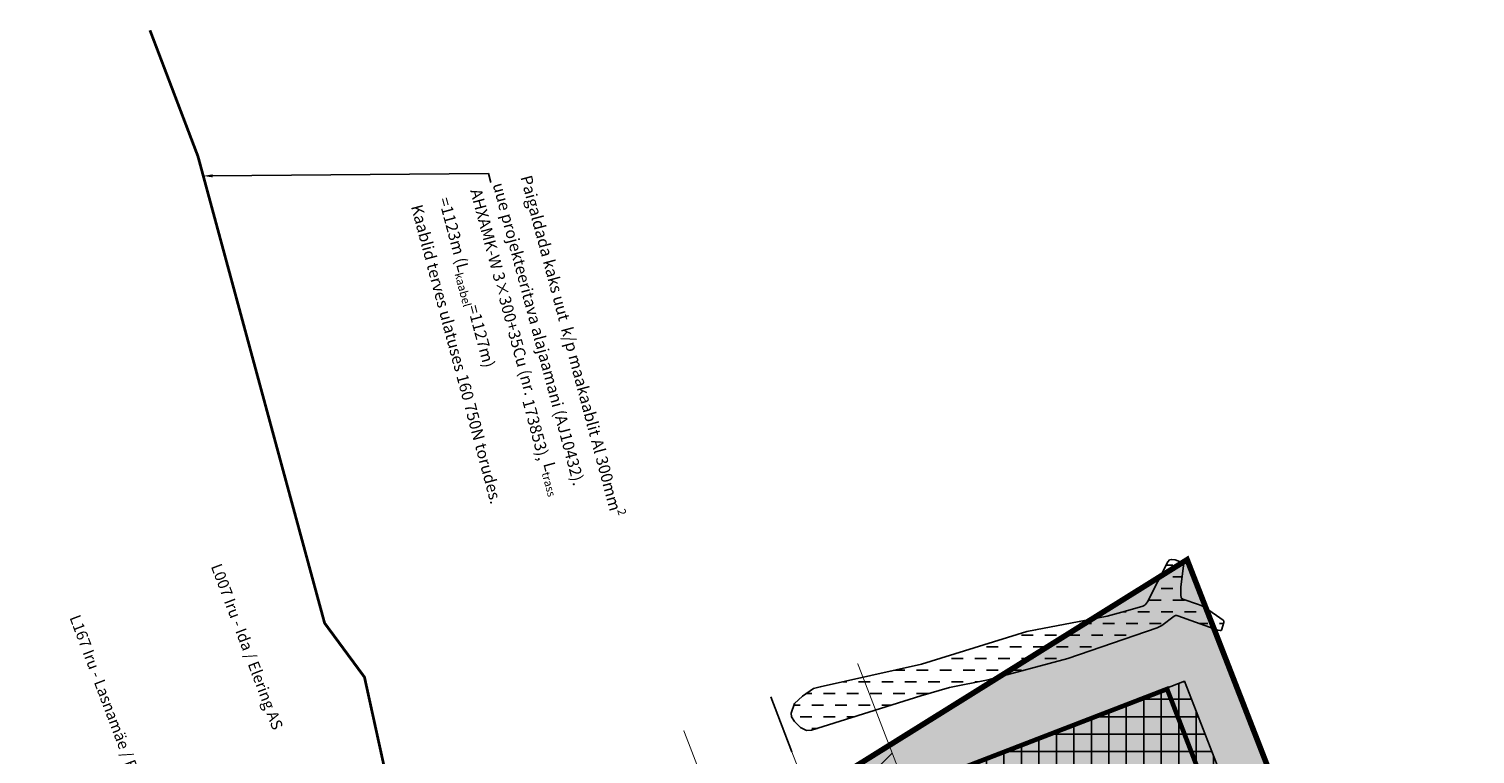
# Model space of a CAD drawing. Units: metres. Extents: x 550065 to 556066, y 6583850 to 6587914.
# Drawn here: x 550487 to 550642, y 6587666 to 6587744 of the extents above; entities that cross this region are included whole.
import ezdxf
from ezdxf import colors
from ezdxf.entities.mleader import LeaderData, LeaderLine
from ezdxf.math import Vec2, Vec3

# ---------------------------------------------------------------- set-up
doc = ezdxf.new("R2010")
doc.units = ezdxf.units.M
doc.header["$LTSCALE"] = 0.5
for name, pattern in [('DASHDOT', [25.4, 12.7, -6.35, 0, -6.35]), ('DASHED', [0.75, 0.5, -0.25]), ('KRAAVIPERV', [0.02, 0.01, 0.01])]:
    doc.linetypes.add(name, pattern=pattern)
for name, color, linetype in [('0_EL PRO proj KP kaablid', 7, 'CONTINUOUS'), ('0_EL PRO proj text', 7, 'CONTINUOUS'), ('0_Hoonestusala', 5, 'CONTINUOUS'), ('0_Piirang_Õhuliin', 213, 'CONTINUOUS'), ('0_Piirang_õhuliini kv', 203, '+_LINE'), ('0_PJ_Hoone soovituslik asukoht', 5, 'CONTINUOUS'), ('DP_krunt', 1, 'CONTINUOUS'), ('DP_Plan_ala', 214, 'DASHDOT'), ('KPOHULIIN', 6, 'CONTINUOUS'), ('VEEKOGU', 140, 'CONTINUOUS')]:
    doc.layers.add(name, color=color, linetype=linetype)
doc.layers.add('0_Maakasutus L', color=8, linetype='DASHED', transparency=0.5)
doc.styles.get("Standard").update_dxf_attribs({"font": 'ISOCP'})
doc.styles.add('Trebuchet_MS', font='trebuc.ttf')
doc.linetypes.add('+_LINE', pattern='A,0.5,-0.2,["+",Standard,S=0.1,R=0,X=-0.1,Y=-0.05],-0.2', length=0.9)
doc.linetypes.add('363 2-Korgepinge ---- 2W2 ---- 2W2 ---- 2W2 ----', pattern='A,5,-2,["2W2",Standard,S=1,R=0,X=-1.2,Y=-0.6],-3', length=10)
doc.linetypes.add('EP_OHL', pattern='A,10,[138,mkm.shx,S=1,R=0,X=0,Y=0],1,[138,mkm.shx,S=1,R=0,X=0,Y=0],4,[138,mkm.shx,S=1,R=180,X=0,Y=0],1,[138,mkm.shx,S=1,R=180,X=0,Y=0],15', length=31)

msp = doc.modelspace()

# ---------------------------------------------------------------- hatches: boundary and pattern name
at = {"layer": '0_Hoonestusala'}
h = msp.add_hatch(dxfattribs=at)
h.set_pattern_fill('NET', color=256, scale=15)
h.set_pattern_definition([(0, (-0.05, 0.02), (0, 1.875), []), (90, (-0.05, 0.02), (-1.875, 1e-16), [])])
h.paths.add_polyline_path([(550593.16, 6587631.58), (550581.35, 6587662.2), (550611.19, 6587673.82), (550621.47, 6587647.45), (550612.94, 6587639.61)])
h.paths.add_polyline_path([(550648.59, 6587645.2), (550607.4, 6587607.35), (550657.92, 6587567.27), (550735.32, 6587606.97), (550712.64, 6587668.72)])
at = {"layer": '0_Maakasutus L', "transparency": 33554610}
h = msp.add_hatch(color=194, dxfattribs=at)
h.dxf.hatch_style = 1
h.paths.add_polyline_path([(550559.34, 6587511.1), (550741.54, 6587604.54), (550715.61, 6587675.14), (550628.51, 6587643.15), (550611.48, 6587686.86), (550534.01, 6587638.6), (550537.85, 6587568.7)])
at = {"layer": '0_Piirang_õhuliini kv', "linetype": 'ByBlock'}
h = msp.add_hatch(dxfattribs=at)
h.set_pattern_fill('LINE', color=256, scale=0.7, angle=45)
h.paths.add_polyline_path([(550562.23, 6587656.18), (550579.51, 6587666.95), (550596.04, 6587624.12), (550625.42, 6587651.07), (550628.51, 6587643.15), (550658.25, 6587654.07), (550607.4, 6587607.35), (550662.22, 6587563.86), (550642.67, 6587553.84), (550583.73, 6587600.43)])
at = {"layer": 'VEEKOGU', "linetype": 'KRAAVIPERV'}
h = msp.add_hatch(dxfattribs=at)
h.set_pattern_fill('DASH', color=256, scale=10)
h.set_pattern_definition([(0, (-0.05, 0.02), (1.25, 1.25), [1.25, -1.25])])
h.paths.add_polyline_path([(550609.4, 6587686.62), (550609.6, 6587686.83), (550609.79, 6587686.89), (550610.18, 6587686.84), (550610.84, 6587686.58), (550611.02, 6587686.49), (550611.07, 6587686.42), (550611.09, 6587686.22), (550610.82, 6587683.92), (550610.8, 6587683.04), (550610.84, 6587682.82), (550610.89, 6587682.73), (550611.02, 6587682.63), (550612.69, 6587682.05), (550613.06, 6587681.9), (550613.44, 6587681.68), (550615.34, 6587680.38), (550615.41, 6587680.32), (550615.43, 6587680.25), (550615.43, 6587680.12), (550615.18, 6587679.31), (550615.13, 6587679.26), (550615.05, 6587679.25), (550614.79, 6587679.31), (550610.47, 6587680.85), (550610.37, 6587680.87), (550610.28, 6587680.88), (550610.22, 6587680.86), (550610.09, 6587680.8), (550608.77, 6587679.81), (550608.56, 6587679.69), (550608.26, 6587679.55), (550598.68, 6587676.28), (550590.13, 6587673.98), (550585.98, 6587673.16), (550582.89, 6587672.27), (550571.18, 6587668.57), (550570.62, 6587668.53), (550569.99, 6587668.85), (550569.34, 6587669.49), (550569.03, 6587670.01), (550568.99, 6587670.41), (550569.35, 6587671.44), (550570.2, 6587672.23), (550571.39, 6587673.06), (550572.11, 6587673.22), (550582.97, 6587675.65), (550594.28, 6587679.16), (550595.22, 6587679.33), (550602.9, 6587680.82), (550604.85, 6587681.33), (550606.74, 6587681.89), (550606.93, 6587681.97), (550607.02, 6587682.05), (550607.22, 6587682.35)])

# ---------------------------------------------------------------- linework, layer by layer
at = {"layer": '0_EL PRO proj KP kaablid', "color": 5, "linetype": '363 2-Korgepinge ---- 2W2 ---- 2W2 ---- 2W2 ----', "ltscale": 0.6, "const_width": 0.3, "flags": 128}
msp.add_lwpolyline([(550500.18, 6587743.64), (550505.33, 6587730.12), (550514.34, 6587696.9), (550518.92, 6587680.06), (550523.2, 6587674.26), (550535.71, 6587617.37), (550541.14, 6587602.86), (550557.08, 6587567.1), (550557.68, 6587505.47), (550647.71, 6587490.32), (550648.52, 6587492.12), (550650.26, 6587492.1), (550653.92, 6587491.79), (550664.27, 6587489.83), (550682.86, 6587486.75), (550704.02, 6587483.32), (550718.3, 6587480.86), (550743.83, 6587476.7), (550758.14, 6587474.49), (550794.14, 6587470.34), (550809.99, 6587469.26), (550816.08, 6587468.69), (550834.32, 6587466.3), (550845.2, 6587465.1), (550855.4, 6587464.15), (550871.51, 6587462.44), (550879.6, 6587461.97), (550882.31, 6587461.97), (550931.94, 6587457.52), (550933.08, 6587457.82), (550933.72, 6587459.71)], dxfattribs=at)
at = {"layer": '0_Hoonestusala'}
msp.add_lwpolyline([(550593.16, 6587631.58), (550581.35, 6587662.2), (550611.19, 6587673.82), (550621.47, 6587647.45), (550612.94, 6587639.61)], close=True, dxfattribs=at)
at = {"layer": '0_Piirang_Õhuliin', "const_width": 0.1}
msp.add_lwpolyline([(550566.79, 6587672.14), (550592.01, 6587606.77), (550661.92, 6587551.33)], dxfattribs=at)
at = {"layer": '0_Piirang_õhuliini kv', "linetype": '+_LINE', "ltscale": 4.5, "const_width": 0.1}
for points in [[(550632.38, 6587657.47), (550596.05, 6587624.09), (550576.12, 6587675.74)], [(550557.46, 6587668.54), (550583.73, 6587600.43), (550655.7, 6587543.5)]]:
    msp.add_lwpolyline(points, dxfattribs=at)
at = {"layer": '0_PJ_Hoone soovituslik asukoht', "const_width": 0.5}
msp.add_lwpolyline([(550608.64, 6587647), (550617.97, 6587650.6), (550609.33, 6587672.99), (550581.35, 6587662.2), (550592.14, 6587634.21), (550610.8, 6587641.41)], close=True, dxfattribs=at)
at = {"layer": 'DP_krunt', "const_width": 0.2}
msp.add_lwpolyline([(550559.34, 6587511.1), (550741.54, 6587604.54), (550715.61, 6587675.14), (550628.51, 6587643.15), (550611.48, 6587686.86), (550534.01, 6587638.6), (550537.85, 6587568.7)], close=True, dxfattribs=at)
at = {"layer": 'DP_Plan_ala', "lineweight": 0, "ltscale": 0.5, "const_width": 0.6}
msp.add_lwpolyline([(550611.48, 6587686.86), (550405.2, 6587558.35), (550517.35, 6587510.33), (550512.17, 6587486.89), (550541.04, 6587501.71), (550559.34, 6587511.1), (550741.54, 6587604.54), (550715.61, 6587675.14), (550628.51, 6587643.15)], close=True, dxfattribs=at)
at = {"layer": 'DP_Plan_ala'}
msp.add_lwpolyline([(550405.2, 6587558.35), (550611.48, 6587686.86), (550628.51, 6587643.15), (550715.61, 6587675.14), (550741.54, 6587604.54), (550512.23, 6587486.92), (550517.35, 6587510.33), (550405.2, 6587558.35)], close=True, dxfattribs=at)
at = {"layer": 'KPOHULIIN', "linetype": 'EP_OHL'}
msp.add_lwpolyline([(550569.05, 6587666.25), (550566.79, 6587672.14)], dxfattribs=at)
at = {"layer": 'VEEKOGU', "linetype": 'KRAAVIPERV'}
msp.add_lwpolyline([(550609.4, 6587686.62), (550609.6, 6587686.83), (550609.79, 6587686.89), (550610.18, 6587686.84), (550610.84, 6587686.58), (550611.02, 6587686.49), (550611.07, 6587686.42), (550611.09, 6587686.22), (550610.82, 6587683.92), (550610.8, 6587683.04), (550610.84, 6587682.82), (550610.89, 6587682.73), (550611.02, 6587682.63), (550612.69, 6587682.05), (550613.06, 6587681.9), (550613.44, 6587681.68), (550615.34, 6587680.38), (550615.41, 6587680.32), (550615.43, 6587680.25), (550615.43, 6587680.12), (550615.18, 6587679.31), (550615.13, 6587679.26), (550615.05, 6587679.25), (550614.79, 6587679.31), (550610.47, 6587680.85), (550610.37, 6587680.87), (550610.28, 6587680.88), (550610.22, 6587680.86), (550610.09, 6587680.8), (550608.77, 6587679.81), (550608.56, 6587679.69), (550608.26, 6587679.55), (550598.68, 6587676.28), (550590.13, 6587673.98), (550585.98, 6587673.16), (550582.89, 6587672.27), (550571.18, 6587668.57), (550570.62, 6587668.53), (550569.99, 6587668.85), (550569.34, 6587669.49), (550569.03, 6587670.01), (550568.99, 6587670.41), (550569.35, 6587671.44), (550570.2, 6587672.23), (550571.39, 6587673.06), (550572.11, 6587673.22), (550582.97, 6587675.65), (550594.28, 6587679.16), (550595.22, 6587679.33), (550602.9, 6587680.82), (550604.85, 6587681.33), (550606.74, 6587681.89), (550606.93, 6587681.97), (550607.02, 6587682.05), (550607.22, 6587682.35)], close=True, dxfattribs=at)

# ---------------------------------------------------------------- texts
at = {"layer": '0_EL PRO proj text', "char_height": 1.2, "attachment_point": 1, "rotation": 290.7187}
for s, insert in [('L007 Iru - Ida / Elering AS', (550507.82, 6587686.57)), ('L167 Iru - Lasnamäe / Elering AS', (550492.65, 6587681.08))]:
    msp.add_mtext_dynamic_manual_height_columns(s, width=33.2407, gutter_width=1, heights=[0], dxfattribs=dict(at, insert=insert))

# ---------------------------------------------------------------- next in the draw order: leaders
at = {"layer": '0_EL PRO proj text', "color": 7, "lineweight": 5}
ml = msp.add_multileader_mtext('Standard', dxfattribs=at)
ml.set_content('\\A1;{\\fTrebuchet MS|b1|i0|c186|p34;\\C256;Paigaldada kaks uut  k/p maakaablit Al 300mm\\H0.7x;\\S2^ ;\\H1.42857x; uue projekteeritava alajaamani (AJ10432). \\PAHXAMK-W 3×300+35Cu (nr. 173853)\\H0.99996x;, L\\H0.7x;\\S^ trass;\\H1.4286x;=1123m (L\\H0.7x;\\S^ kaabel;\\H1.4286x;=1127m)\\P\\H0.99998x;Kaablid terves ulatuses 160 750N torudes.}', color=7, style='Trebuchet_MS')
ml.set_leader_properties()
ml.build(insert=Vec2(0, 0))
ml.multileader.update_dxf_attribs({"has_text_frame": 1, "text_left_attachment_type": 2, "text_right_attachment_type": 2, "dogleg_length": 1, "arrow_head_size": 1})
ctx = ml.context
ctx.base_point, ctx.char_height, ctx.arrow_head_size, ctx.landing_gap_size, ctx.plane_origin, ctx.plane_x_axis, ctx.plane_y_axis = Vec3(550536.76, 6587727.3), 1.25, 1, 0.25, Vec3(550669.24, 6587829.13), Vec3(0.258819, -0.965926), Vec3(0.965926, 0.258819)
ctx.left_attachment, ctx.right_attachment = 2, 2
notes = []
notes.append((ctx, [(1, (1, 1, 0), (550536.51, 6587728.27), (0.258819, -0.965926), 1, [(0, [(550505.9, 6587728.02)], 0, [])])]))
ctx.mtext.insert, ctx.mtext.text_direction, ctx.mtext.rotation, ctx.mtext.width, ctx.mtext.flow_direction = Vec3(550541.54, 6587728.32), Vec3(0.258819, -0.965926), 4.974188, 38.6363, 5
ctx.mtext.has_bg_fill, ctx.mtext.bg_color, ctx.mtext.bg_scale_factor, ctx.mtext.bg_transparency, ctx.mtext.use_window_bg_color = 1, -1073741824, 1.3, 0, 1
for ctx, leaders in notes:
    for number, flags, end, landing, length, lines in leaders:
        leader = LeaderData()
        leader.index, (leader.has_last_leader_line, leader.has_dogleg_vector, leader.attachment_direction) = number, flags
        leader.last_leader_point, leader.dogleg_vector, leader.dogleg_length = Vec3(end), Vec3(landing), length
        for number, points, colour, breaks in lines:
            line = LeaderLine()
            line.index, line.vertices, line.color, line.breaks = number, Vec3.list(points), colors.encode_raw_color(colour), breaks
            leader.lines.append(line)
        ctx.leaders.append(leader)

doc.saveas('drawing.dxf')
